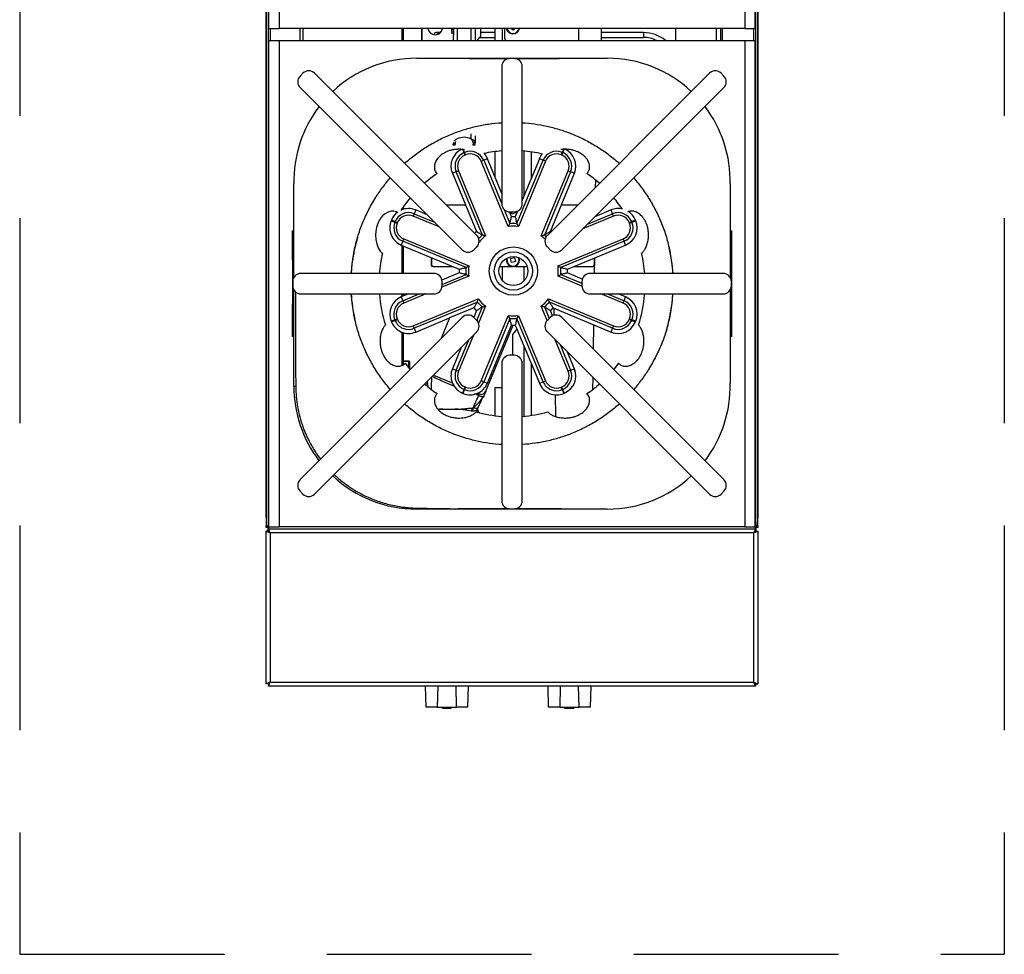
# Model space of a CAD drawing. Units: inches. Extents: x 8 to 124, y 37 to 85.
# Drawn here: x 8 to 32, y 37 to 60 of the extents above; entities that cross this region are included whole.
import ezdxf

# ---------------------------------------------------------------- set-up
doc = ezdxf.new("R2010")
doc.units = ezdxf.units.IN
doc.header["$LTSCALE"] = 10
doc.header["$MEASUREMENT"] = 0
doc.linetypes.add('DASHED', pattern=[0.75, 0.5, -0.25])

msp = doc.modelspace()

# ---------------------------------------------------------------- linework, layer by layer
at = {"linetype": 'DASHED'}
for p, q in [((8.039, 84.785), (8.039, 36.815)), ((32.086, 84.785), (32.086, 36.815)), ((8.039, 36.815), (32.086, 36.815))]:
    msp.add_line(p, q, dxfattribs=at)
at = {"ltscale": 8}
for p, q in [((14.057, 47.475), (14.057, 71.223)), ((14.059, 71.213), (14.059, 47.276)), ((14.106, 71.213), (14.106, 47.276)), ((14.125, 59.415), (14.125, 71.29)), ((14.375, 71.29), (14.375, 59.415)), ((25.75, 71.29), (25.75, 59.415)), ((26, 59.415), (26, 71.29)), ((26.019, 47.276), (26.019, 71.213)), ((26.067, 47.276), (26.067, 71.213)), ((26.069, 71.223), (26.069, 47.475)), ((14.125, 59.415), (14.375, 59.415)), ((14.157, 59.415), (14.157, 59.125)), ((25.75, 59.415), (14.375, 59.415)), ((14.884, 59.415), (14.884, 59.125)), ((14.954, 59.415), (14.954, 59.125)), ((17.376, 59.415), (17.376, 59.125)), ((17.405, 59.415), (17.405, 59.125)), ((17.857, 59.125), (17.857, 59.415)), ((17.857, 59.415), (17.857, 59.191)), ((17.861, 59.415), (17.861, 59.125)), ((17.861, 59.415), (17.861, 59.191)), ((18.593, 59.415), (18.592, 59.332)), ((18.642, 59.247), (18.642, 59.415)), ((18.726, 59.415), (18.726, 59.125)), ((19.061, 59.415), (19.061, 59.125)), ((19.159, 59.415), (19.159, 59.125)), ((19.301, 59.226), (19.301, 59.415)), ((19.643, 59.415), (19.643, 59.125)), ((19.821, 59.415), (19.821, 59.125)), ((19.889, 59.169), (19.889, 59.415)), ((20.092, 59.375), (20.045, 59.415)), ((20.126, 59.415), (20.092, 59.375)), ((21.693, 59.125), (21.693, 59.415)), ((22.252, 59.125), (22.252, 59.415)), ((24.061, 59.125), (24.061, 59.415)), ((25.053, 59.415), (25.053, 59.125)), ((25.151, 59.415), (25.151, 59.125)), ((25.2, 59.125), (25.2, 59.415)), ((25.75, 59.415), (26, 59.415)), ((25.968, 59.125), (25.968, 59.415)), ((17.857, 59.191), (17.861, 59.191)), ((18.313, 59.316), (18.21, 59.316)), ((18.592, 59.305), (18.593, 59.389)), ((18.592, 59.332), (18.592, 59.305)), ((18.592, 59.305), (18.642, 59.305)), ((18.642, 59.389), (18.593, 59.389)), ((18.626, 59.247), (18.627, 59.247)), ((18.626, 59.208), (18.626, 59.125)), ((18.627, 59.247), (18.642, 59.247)), ((18.627, 59.247), (18.627, 59.125)), ((19.201, 59.125), (19.301, 59.226)), ((19.274, 59.198), (19.643, 59.198)), ((19.643, 59.316), (19.301, 59.316)), ((23.275, 59.316), (22.252, 59.316)), ((22.252, 59.198), (23.275, 59.198)), ((23.275, 59.316), (23.275, 59.198)), ((14.125, 47.25), (14.125, 59.125)), ((14.125, 59.125), (14.375, 59.125)), ((14.375, 59.125), (14.375, 47.25)), ((14.375, 59.125), (25.75, 59.125)), ((25.75, 59.125), (25.75, 47.25)), ((25.75, 59.125), (26, 59.125)), ((26, 47.25), (26, 59.125)), ((17.735, 58.691), (22.39, 58.691)), ((17.85, 58.691), (17.85, 58.691)), ((18.626, 58.691), (18.626, 58.689)), ((18.627, 58.691), (18.627, 58.689)), ((18.726, 58.691), (18.726, 58.689)), ((19.061, 58.691), (19.061, 58.688)), ((19.159, 58.691), (19.159, 58.688)), ((19.543, 58.688), (19.543, 58.691)), ((19.594, 58.688), (19.594, 58.691)), ((19.693, 58.688), (19.693, 58.691)), ((19.925, 58.688), (19.925, 58.691)), ((19.939, 58.691), (19.939, 58.688)), ((20.063, 58.688), (20.015, 58.688)), ((20.11, 58.688), (20.063, 58.688)), ((20.234, 58.688), (20.234, 58.691)), ((20.247, 58.691), (20.247, 58.688)), ((20.382, 58.688), (20.382, 58.691)), ((20.529, 58.691), (20.529, 58.688)), ((21.004, 58.691), (21.004, 58.688)), ((22.147, 58.691), (22.147, 58.691)), ((19.813, 58.488), (19.813, 55.138)), ((20.313, 55.138), (20.313, 58.488)), ((14.957, 58.326), (14.886, 58.255)), ((19.2, 54.366), (15.24, 58.326)), ((24.885, 58.326), (20.926, 54.366)), ((25.239, 58.255), (25.168, 58.326)), ((14.886, 57.973), (18.846, 54.013)), ((21.279, 54.013), (25.239, 57.973)), ((19.061, 56.842), (19.061, 56.72)), ((19.159, 56.797), (19.159, 56.628)), ((18.627, 56.628), (18.674, 56.628)), ((18.627, 56.59), (18.674, 56.59)), ((18.627, 56.572), (18.627, 56.572)), ((18.674, 56.572), (18.627, 56.572)), ((18.679, 56.659), (18.674, 56.628)), ((18.726, 56.735), (18.726, 56.72)), ((18.726, 56.72), (18.726, 56.72)), ((19.061, 56.72), (19.061, 56.72)), ((19.111, 56.632), (19.111, 56.611)), ((19.111, 56.572), (19.111, 56.572)), ((19.159, 56.572), (19.111, 56.572)), ((19.159, 56.628), (19.112, 56.628)), ((19.112, 56.59), (19.159, 56.59)), ((18.86, 56.461), (18.891, 56.386)), ((18.906, 56.392), (18.879, 56.458)), ((18.891, 56.386), (18.906, 56.392)), ((18.915, 56.328), (18.891, 56.386)), ((18.93, 56.334), (18.906, 56.392)), ((18.93, 56.334), (18.915, 56.328)), ((19.643, 56.41), (19.643, 55.801)), ((20.352, 56.425), (20.352, 55.323)), ((20.529, 56.404), (20.529, 55.75)), ((21.264, 56.334), (21.288, 56.392)), ((21.278, 56.328), (21.264, 56.334)), ((21.278, 56.328), (21.302, 56.386)), ((21.318, 56.465), (21.288, 56.392)), ((21.288, 56.392), (21.302, 56.386)), ((21.302, 56.386), (21.335, 56.466)), ((19.313, 56.175), (19.371, 56.199)), ((19.971, 54.586), (19.313, 56.175)), ((19.463, 56.237), (19.371, 56.199)), ((19.371, 56.199), (19.813, 55.133)), ((19.813, 55.392), (19.463, 56.237)), ((20.182, 54.653), (20.822, 56.199)), ((20.88, 56.175), (20.222, 54.586)), ((20.731, 56.237), (20.313, 55.228)), ((20.822, 56.199), (20.731, 56.237)), ((20.88, 56.175), (20.822, 56.199)), ((18.699, 55.921), (18.607, 55.883)), ((18.607, 55.883), (19.195, 54.464)), ((18.756, 55.945), (18.699, 55.921)), ((19.339, 54.374), (18.699, 55.921)), ((18.756, 55.945), (19.415, 54.355)), ((20.779, 54.355), (21.437, 55.945)), ((21.495, 55.921), (20.854, 54.374)), ((20.999, 54.464), (21.587, 55.883)), ((21.437, 55.945), (21.495, 55.921)), ((21.587, 55.883), (21.495, 55.921)), ((14.735, 53.343), (14.735, 55.621)), ((22.106, 55.546), (22.108, 55.705)), ((25.39, 55.621), (25.39, 53.343)), ((18.929, 55.104), (18.462, 55.104)), ((21.664, 55.104), (21.264, 55.104)), ((17.376, 55.017), (17.376, 54.992)), ((17.405, 55.059), (17.405, 55.001)), ((17.672, 54.894), (17.648, 54.837)), ((18.287, 54.572), (17.648, 54.837)), ((17.71, 54.986), (17.672, 54.894)), ((17.672, 54.894), (18.171, 54.688)), ((17.988, 54.871), (17.71, 54.986)), ((19.868, 55), (20.012, 54.653)), ((20.05, 54.818), (20.001, 54.938)), ((20.013, 54.938), (20.113, 54.938)), ((20.057, 54.883), (20.036, 54.938)), ((20.15, 54.917), (20.057, 54.883)), ((20.142, 54.94), (20.15, 54.917)), ((20.201, 54.958), (20.143, 54.818)), ((22.545, 54.837), (21.79, 54.524)), ((21.906, 54.64), (22.521, 54.894)), ((22.483, 54.986), (22.089, 54.823)), ((22.096, 54.826), (22.096, 54.83)), ((22.521, 54.894), (22.483, 54.986)), ((22.545, 54.837), (22.521, 54.894)), ((17.116, 54.74), (17.109, 54.725)), ((17.109, 54.725), (17.201, 54.687)), ((17.207, 54.702), (17.116, 54.74)), ((17.201, 54.687), (17.207, 54.702)), ((17.201, 54.687), (17.259, 54.663)), ((17.207, 54.702), (17.265, 54.678)), ((17.265, 54.678), (17.259, 54.663)), ((20.012, 54.653), (20.011, 54.652)), ((20.182, 54.652), (20.182, 54.653)), ((22.928, 54.678), (22.986, 54.702)), ((22.935, 54.663), (22.928, 54.678)), ((22.935, 54.663), (22.992, 54.687)), ((23.078, 54.74), (22.986, 54.702)), ((22.986, 54.702), (22.992, 54.687)), ((22.992, 54.687), (23.084, 54.725)), ((23.084, 54.725), (23.078, 54.74)), ((14.705, 54.483), (14.707, 53.264)), ((19.34, 54.374), (19.339, 54.374)), ((20.854, 54.374), (20.854, 54.374)), ((25.418, 53.264), (25.421, 54.483)), ((17.394, 54.222), (17.356, 54.13)), ((17.356, 54.13), (18.775, 53.543)), ((17.376, 54.122), (17.376, 53.438)), ((17.394, 54.222), (17.418, 54.28)), ((18.94, 53.581), (17.394, 54.222)), ((17.405, 54.11), (17.405, 53.438)), ((17.418, 54.28), (19.007, 53.622)), ((21.187, 53.622), (22.776, 54.28)), ((22.8, 54.222), (21.253, 53.581)), ((21.419, 53.543), (22.838, 54.13)), ((22.776, 54.28), (22.8, 54.222)), ((22.838, 54.13), (22.8, 54.222)), ((16.203, 53.968), (16.196, 53.931)), ((16.196, 53.931), (16.197, 53.939)), ((19.129, 54.013), (19.2, 54.083)), ((20.926, 54.083), (20.996, 54.013)), ((23.929, 53.931), (23.922, 53.968)), ((23.928, 53.939), (23.929, 53.931)), ((18.086, 53.828), (18.086, 53.648)), ((18.086, 53.648), (18.097, 53.648)), ((18.097, 53.823), (18.097, 53.648)), ((20.024, 53.8), (20.12, 53.828)), ((20.052, 53.704), (20.024, 53.8)), ((20.148, 53.732), (20.052, 53.704)), ((20.12, 53.828), (20.148, 53.732)), ((22.076, 53.648), (22.076, 53.815)), ((22.076, 53.648), (22.086, 53.648)), ((22.077, 53.438), (22.08, 53.628)), ((22.086, 53.648), (22.086, 53.819)), ((18.156, 53.438), (14.906, 53.438)), ((18.136, 53.608), (18.125, 53.608)), ((18.136, 53.608), (18.616, 53.608)), ((18.775, 53.45), (18.353, 53.275)), ((18.356, 53.169), (18.94, 53.411)), ((18.941, 53.582), (18.94, 53.581)), ((18.94, 53.411), (18.941, 53.411)), ((19.762, 53.608), (20.053, 53.608)), ((19.821, 53.608), (19.821, 53.276)), ((20.12, 53.608), (20.432, 53.608)), ((20.352, 53.608), (20.352, 53.252)), ((21.253, 53.581), (21.253, 53.582)), ((21.253, 53.411), (21.253, 53.411)), ((21.253, 53.411), (21.77, 53.197)), ((21.779, 53.301), (21.419, 53.45)), ((21.578, 53.608), (22.037, 53.608)), ((25.22, 53.438), (21.969, 53.438)), ((22.047, 53.608), (22.037, 53.608)), ((14.706, 53.238), (14.706, 53.138)), ((19.007, 53.371), (18.353, 53.1)), ((18.356, 53.188), (18.356, 53.235)), ((18.356, 53.14), (18.356, 53.188)), ((21.769, 53.13), (21.187, 53.371)), ((21.769, 53.235), (21.77, 53.188)), ((21.77, 53.188), (21.769, 53.14)), ((25.42, 53.138), (25.42, 53.238)), ((14.707, 53.112), (14.705, 51.892)), ((14.735, 50.684), (14.735, 53.033)), ((14.906, 52.938), (18.156, 52.938)), ((17.538, 52.938), (17.356, 52.862)), ((17.376, 52.938), (17.376, 52.871)), ((17.394, 52.771), (17.797, 52.938)), ((17.405, 52.938), (17.405, 52.883)), ((17.961, 52.938), (17.418, 52.713)), ((21.969, 52.938), (25.22, 52.938)), ((22.776, 52.713), (22.233, 52.938)), ((22.396, 52.938), (22.8, 52.771)), ((22.838, 52.862), (22.656, 52.938)), ((25.39, 53.033), (25.39, 50.754)), ((25.421, 51.892), (25.418, 53.112)), ((17.356, 52.862), (17.394, 52.771)), ((17.394, 52.771), (17.418, 52.713)), ((17.648, 52.156), (19.238, 52.814)), ((19.219, 52.739), (17.672, 52.098)), ((19.219, 52.739), (19.219, 52.739)), ((20.956, 52.814), (22.545, 52.156)), ((20.975, 52.739), (20.975, 52.739)), ((22.521, 52.098), (20.975, 52.739)), ((22.776, 52.713), (22.8, 52.771)), ((22.8, 52.771), (22.838, 52.862)), ((16.197, 52.437), (16.196, 52.444)), ((16.196, 52.444), (16.203, 52.408)), ((19.129, 52.594), (18.54, 52.35)), ((19.195, 52.529), (19.127, 52.365)), ((19.203, 52.289), (19.339, 52.618)), ((19.415, 52.637), (19.244, 52.225)), ((19.339, 52.618), (19.34, 52.618)), ((20.923, 52.289), (20.779, 52.637)), ((20.854, 52.618), (20.854, 52.618)), ((20.854, 52.618), (20.971, 52.337)), ((21.051, 52.402), (20.999, 52.529)), ((21.064, 52.594), (22.483, 52.006)), ((21.085, 52.585), (21.088, 52.411)), ((23.922, 52.408), (23.929, 52.444)), ((23.929, 52.444), (23.928, 52.437)), ((18.846, 52.363), (14.886, 48.403)), ((17.201, 52.306), (17.109, 52.268)), ((17.109, 52.268), (17.116, 52.253)), ((17.116, 52.253), (17.207, 52.291)), ((17.201, 52.306), (17.259, 52.329)), ((17.207, 52.291), (17.201, 52.306)), ((17.207, 52.291), (17.265, 52.315)), ((17.259, 52.329), (17.265, 52.315)), ((17.71, 52.006), (18.54, 52.35)), ((18.54, 52.35), (18.332, 51.848)), ((19.2, 52.292), (19.129, 52.363)), ((19.313, 50.817), (19.971, 52.406)), ((20.012, 52.34), (19.371, 50.793)), ((20.011, 52.34), (20.012, 52.34)), ((20.182, 52.34), (20.182, 52.34)), ((20.822, 50.793), (20.182, 52.34)), ((20.222, 52.406), (20.88, 50.817)), ((20.996, 52.363), (20.926, 52.292)), ((25.239, 48.403), (21.279, 52.363)), ((22.928, 52.315), (22.935, 52.329)), ((22.928, 52.315), (22.986, 52.291)), ((22.935, 52.329), (22.992, 52.306)), ((22.992, 52.306), (22.986, 52.291)), ((22.986, 52.291), (23.078, 52.253)), ((23.084, 52.268), (22.992, 52.306)), ((23.078, 52.253), (23.084, 52.268)), ((15.24, 48.049), (19.2, 52.009)), ((17.376, 52.001), (17.376, 51.187)), ((17.405, 51.991), (17.405, 51.207)), ((17.672, 52.098), (17.648, 52.156)), ((17.672, 52.098), (17.71, 52.006)), ((19.422, 50.562), (20.09, 52.173)), ((19.463, 50.755), (20.05, 52.174)), ((20.084, 51.438), (20.084, 51.947)), ((20.143, 52.174), (20.731, 50.755)), ((20.926, 52.009), (24.885, 48.049)), ((22.053, 51.589), (22.061, 52.182)), ((22.483, 52.006), (22.521, 52.098)), ((22.545, 52.156), (22.521, 52.098)), ((18.699, 51.072), (19.007, 51.816)), ((19.123, 51.932), (18.756, 51.048)), ((21.437, 51.048), (21.119, 51.816)), ((18.824, 51.633), (18.607, 51.11)), ((20.352, 51.67), (20.352, 49.951)), ((21.235, 51.7), (21.495, 51.072)), ((21.587, 51.11), (21.418, 51.517)), ((17.405, 51.301), (17.543, 51.301)), ((17.543, 51.288), (17.405, 51.288)), ((17.543, 51.301), (17.543, 51.288)), ((17.543, 51.135), (17.543, 51.288)), ((17.556, 51.288), (17.543, 51.288)), ((17.556, 51.288), (17.556, 51.118)), ((19.813, 51.238), (19.813, 47.887)), ((20.113, 51.438), (20.013, 51.438)), ((20.313, 47.887), (20.313, 51.238)), ((20.529, 51.242), (20.529, 49.971)), ((18.607, 51.11), (18.699, 51.072)), ((18.699, 51.072), (18.756, 51.048)), ((21.495, 51.072), (21.437, 51.048)), ((21.495, 51.072), (21.587, 51.11)), ((18.013, 50.673), (17.997, 50.806)), ((18.146, 50.955), (18.605, 50.765)), ((19.371, 50.793), (19.313, 50.817)), ((19.371, 50.793), (19.463, 50.755)), ((20.731, 50.755), (20.822, 50.793)), ((20.822, 50.793), (20.88, 50.817)), ((22.04, 50.61), (22.044, 50.891)), ((18.891, 50.607), (18.853, 50.515)), ((18.853, 50.515), (18.868, 50.509)), ((18.868, 50.509), (18.906, 50.601)), ((18.891, 50.607), (18.915, 50.665)), ((18.906, 50.601), (18.891, 50.607)), ((18.906, 50.601), (18.93, 50.658)), ((18.915, 50.665), (18.93, 50.658)), ((19.22, 50.51), (19.259, 50.494)), ((19.643, 50.648), (19.643, 49.965)), ((19.813, 50.648), (19.643, 50.648)), ((21.264, 50.658), (21.278, 50.665)), ((21.288, 50.601), (21.264, 50.658)), ((21.302, 50.607), (21.278, 50.665)), ((21.302, 50.607), (21.288, 50.601)), ((21.288, 50.601), (21.325, 50.509)), ((21.34, 50.515), (21.302, 50.607)), ((21.325, 50.509), (21.34, 50.515)), ((21.113, 50.482), (21.121, 49.948)), ((19.093, 50.071), (19.068, 50.073)), ((19.109, 50.155), (19.124, 50.154)), ((19.206, 50.053), (19.21, 50.097)), ((25.104, 49.423), (25.113, 49.423)), ((14.886, 48.12), (14.957, 48.049)), ((25.168, 48.049), (25.239, 48.12)), ((14.106, 48.063), (14.125, 48.063)), ((14.114, 47.919), (14.114, 47.25)), ((26, 48.063), (26.019, 48.063)), ((26.011, 47.25), (26.011, 47.919)), ((17.862, 47.684), (17.735, 47.684)), ((22.39, 47.684), (17.862, 47.684)), ((20.015, 47.687), (20.063, 47.688)), ((20.063, 47.688), (20.11, 47.687)), ((14.059, 47.475), (14.057, 47.475)), ((14.114, 47.475), (14.106, 47.475)), ((14.106, 47.389), (14.114, 47.385)), ((14.112, 47.38), (14.114, 47.38)), ((14.112, 47.341), (14.112, 47.38)), ((26.011, 47.431), (26.019, 47.433)), ((26.011, 47.38), (26.013, 47.38)), ((26.013, 47.38), (26.014, 47.341)), ((26.067, 47.468), (26.069, 47.475)), ((26.069, 47.475), (26.067, 47.466)), ((14.059, 47.236), (14.059, 47.276)), ((14.059, 47.276), (14.106, 47.276)), ((14.106, 47.236), (14.059, 47.236)), ((14.059, 47.143), (14.157, 47.101)), ((14.106, 47.143), (14.059, 47.143)), ((14.059, 43.416), (14.059, 47.143)), ((14.111, 47.278), (14.106, 47.278)), ((14.106, 47.276), (14.106, 47.236)), ((14.106, 47.236), (14.106, 47.14)), ((14.106, 47.143), (14.157, 47.101)), ((14.106, 47.14), (14.124, 47.14)), ((14.108, 47.14), (14.112, 47.341)), ((14.114, 47.341), (14.112, 47.341)), ((14.114, 47.25), (14.114, 47.199)), ((14.125, 47.25), (14.114, 47.25)), ((14.157, 47.101), (14.114, 47.199)), ((14.114, 47.152), (14.114, 47.199)), ((14.114, 47.199), (26.011, 47.199)), ((14.157, 47.101), (14.114, 47.152)), ((14.125, 47.25), (14.375, 47.25)), ((25.75, 47.25), (14.375, 47.25)), ((25.75, 47.25), (26, 47.25)), ((26.011, 47.199), (25.968, 47.101)), ((26.011, 47.152), (25.968, 47.101)), ((25.968, 47.101), (26.067, 47.143)), ((25.968, 47.101), (26.019, 47.143)), ((26.011, 47.25), (26, 47.25)), ((26.001, 47.14), (26.019, 47.14)), ((26.014, 47.341), (26.011, 47.341)), ((26.011, 47.199), (26.011, 47.25)), ((26.011, 47.152), (26.011, 47.199)), ((26.014, 47.341), (26.017, 47.14)), ((26.019, 47.278), (26.015, 47.278)), ((26.019, 47.236), (26.019, 47.276)), ((26.019, 47.276), (26.067, 47.276)), ((26.067, 47.236), (26.019, 47.236)), ((26.019, 47.14), (26.019, 47.236)), ((26.019, 47.143), (26.067, 47.143)), ((26.067, 47.276), (26.067, 47.236)), ((26.067, 47.143), (26.067, 43.416)), ((14.157, 47.101), (14.157, 43.459)), ((25.968, 47.101), (14.157, 47.101)), ((25.968, 43.459), (25.968, 47.101)), ((14.157, 43.459), (14.059, 43.416)), ((14.106, 43.416), (14.059, 43.416)), ((14.157, 43.459), (14.106, 43.416)), ((14.114, 43.36), (14.157, 43.459)), ((14.114, 43.408), (14.157, 43.459)), ((14.114, 43.423), (14.114, 43.408)), ((14.114, 43.408), (14.114, 43.36)), ((26.011, 43.36), (14.114, 43.36)), ((14.157, 43.459), (25.968, 43.459)), ((17.966, 42.845), (17.952, 43.36)), ((18.249, 43.36), (18.236, 42.845)), ((18.709, 42.845), (18.695, 43.36)), ((18.992, 43.36), (18.978, 42.845)), ((20.958, 42.845), (20.944, 43.36)), ((21.241, 43.36), (21.228, 42.845)), ((21.701, 42.845), (21.687, 43.36)), ((21.984, 43.36), (21.97, 42.845)), ((25.968, 43.459), (26.067, 43.416)), ((26.011, 43.36), (25.968, 43.459)), ((26.011, 43.408), (25.968, 43.459)), ((25.968, 43.459), (26.019, 43.416)), ((26.011, 43.408), (26.011, 43.423)), ((26.011, 43.408), (26.011, 43.36)), ((26.019, 43.416), (26.067, 43.416)), ((18.236, 42.845), (17.966, 42.845)), ((18.236, 42.845), (18.709, 42.845)), ((18.365, 42.815), (18.365, 42.845)), ((18.472, 42.815), (18.365, 42.815)), ((18.472, 42.815), (18.472, 42.845)), ((18.579, 42.815), (18.472, 42.815)), ((18.579, 42.815), (18.579, 42.845)), ((18.978, 42.845), (18.709, 42.845)), ((21.228, 42.845), (20.958, 42.845)), ((21.228, 42.845), (21.701, 42.845)), ((21.357, 42.815), (21.357, 42.845)), ((21.464, 42.815), (21.357, 42.815)), ((21.464, 42.815), (21.464, 42.845)), ((21.571, 42.815), (21.464, 42.815)), ((21.571, 42.815), (21.571, 42.845)), ((21.97, 42.845), (21.701, 42.845))]:
    msp.add_line(p, q, dxfattribs=at)
at = {"ltscale": 64}
msp.add_line((18.627, 56.614), (18.627, 56.59), dxfattribs=at)
at = {"ltscale": 8, "flags": 128}
for points in [[(19.889, 59.169), (19.892, 59.146), (19.898, 59.125)], [(19.382, 56.366), (19.426, 56.308), (19.463, 56.237)], [(20.731, 56.237), (20.767, 56.308), (20.8, 56.353)], [(17.272, 54.92), (17.24, 54.941), (17.167, 54.959), (17.111, 54.957), (17.052, 54.943), (16.951, 54.888), (16.902, 54.845), (16.857, 54.793), (16.792, 54.683), (16.75, 54.56), (16.734, 54.467), (16.728, 54.378), (16.737, 54.263), (16.76, 54.158), (16.797, 54.063), (16.846, 53.982), (16.897, 53.925), (16.897, 53.925)], [(20.999, 54.464), (21.007, 54.456), (21.011, 54.452)], [(20.084, 51.947), (20.153, 52.035), (20.182, 52.081)], [(17.577, 51.094), (17.541, 51.137), (17.459, 51.243)], [(22.667, 51.243), (22.584, 51.137), (22.548, 51.094)], [(19.258, 50.039), (19.248, 50.061), (19.219, 50.144)], [(14.057, 47.475), (14.059, 47.455), (14.059, 47.455)], [(14.111, 47.309), (14.108, 47.297), (14.106, 47.278)], [(26.019, 47.278), (26.017, 47.297), (26.014, 47.309)]]:
    msp.add_lwpolyline(points, dxfattribs=at)
at = {"ltscale": 64}
for radius in [0.59, 0.466, 0.353]:
    msp.add_circle((20.097, 53.496), radius, dxfattribs=at)
for centre, radius, start, end in [((18.186, 59.444), 0.18, 189.2784, 350.7216), ((18.186, 59.444), 0.18, 295.6127, 350.7213), ((14.653, 59.425), 3.941, 359.4791, 359.8441), ((20.086, 59.445), 0.161, 190.9244, 349.0756), ((20.086, 59.445), 0.148, 191.924, 348.076), ((18.21, 59.257), 0.0591, 90, 170.4317), ((18.21, 59.257), 0.0591, 24.0885, 90), ((20.463, 59.218), 1.837, 179.079, 180.307), ((23.275, 58.47), 0.846, 50.743, 90), ((23.275, 58.47), 0.728, 64.1423, 90), ((17.735, 55.691), 3, 89.9845, 133.1052), ((20.013, 58.488), 0.2, 89.2192, 180), ((20.113, 58.488), 0.2, 0, 90.7808), ((22.391, 55.691), 3, 46.8948, 90.0155), ((15.028, 58.114), 0.2, 135, 225), ((15.099, 58.185), 0.2, 45, 135), ((25.027, 58.185), 0.2, 45, 135), ((25.097, 58.114), 0.2, 315, 45), ((17.735, 55.691), 3, 142.6778, 181.3307), ((22.391, 55.691), 3, 358.6693, 37.3222), ((18.894, 56.385), 0.375, 63.4579, 116.5421), ((18.893, 56.385), 0.375, 63.4579, 90), ((18.027, 56.587), 0.6, 358.5816, 0.2829), ((54.463, 56.465), 35.789, 179.7392, 179.8005), ((18.074, 56.587), 0.6, 358.5816, 0.2829), ((20.948, 56.602), 1.837, 179.693, 180.921), ((18.512, 56.587), 0.6, 358.5816, 0.2829), ((54.9, 56.465), 35.789, 179.7392, 179.8005), ((54.947, 56.465), 35.789, 179.7392, 179.8005), ((18.559, 56.587), 0.6, 358.5816, 0.2829), ((19.027, 56.057), 0.455, 115.7796, 202.5), ((19.027, 56.057), 0.356, 112.5, 202.5), ((19.027, 56.057), 0.293, 112.5, 202.5), ((19.042, 56.063), 0.356, 22.5, 112.5), ((19.042, 56.063), 0.293, 22.5, 112.5), ((20.063, 53.188), 3.25, 94.4117, 102.2187), ((20.063, 53.188), 3.25, 76.7511, 85.5883), ((21.151, 56.063), 0.356, 67.5, 157.5), ((21.151, 56.063), 0.293, 67.5, 157.5), ((21.166, 56.057), 0.293, 337.5, 67.5), ((21.166, 56.057), 0.356, 337.5, 67.5), ((21.166, 56.057), 0.455, 337.5, 64.9307), ((20.063, 53.188), 3.25, 124.2915, 131.061), ((20.063, 53.188), 3.25, 48.939, 55.7085), ((20.063, 53.188), 3.25, 139.8847, 146.6987), ((20.013, 55.138), 0.2, 180, 270), ((20.113, 55.138), 0.2, 270, 0), ((20.063, 53.188), 3.25, 33.9479, 40.1153), ((17.536, 54.566), 0.455, 126.9764, 157.5), ((17.536, 54.566), 0.356, 67.5, 157.5), ((17.536, 54.566), 0.293, 67.5, 157.5), ((17.536, 54.566), 0.455, 67.5, 113.7035), ((22.657, 54.566), 0.455, 77.8406, 112.5), ((22.657, 54.566), 0.356, 22.5, 112.5), ((22.657, 54.566), 0.293, 22.5, 112.5), ((22.657, 54.566), 0.455, 22.5, 57.3219), ((17.53, 54.551), 0.455, 157.5, 247.5), ((17.53, 54.551), 0.356, 157.5, 247.5), ((17.53, 54.551), 0.293, 157.5, 247.5), ((20.097, 53.496), 1.097, 83.4408, 96.5592), ((20.097, 53.496), 1.159, 85.7699, 94.2301), ((20.097, 53.496), 1.323, 87.9898, 92.0102), ((22.664, 54.551), 0.293, 292.5, 22.5), ((22.664, 54.551), 0.356, 292.5, 22.5), ((22.664, 54.551), 0.455, 292.5, 22.5), ((20.097, 53.496), 1.323, 132.9898, 135.8267), ((19.058, 54.225), 0.2, 315, 45), ((20.097, 53.496), 1.159, 130.7699, 137.0299), ((20.097, 53.496), 1.097, 128.4408, 139.9493), ((20.097, 53.496), 1.097, 44.9913, 51.5592), ((20.097, 53.496), 1.159, 46.216, 49.2301), ((21.067, 54.225), 0.2, 135, 225), ((20.063, 53.188), 3.938, 163.2313, 176.3597), ((20.063, 53.188), 3.25, 166.8819, 175.5883), ((18.988, 54.154), 0.2, 225, 315), ((21.138, 54.154), 0.2, 225, 315), ((20.063, 53.188), 3.25, 4.4117, 13.1181), ((20.063, 53.188), 3.938, 3.6403, 12.7923), ((18.125, 53.648), 0.0392, 179.7212, 269.7185), ((18.136, 53.648), 0.0392, 179.7212, 269.7185), ((20.086, 53.766), 0.161, 164.7812, 286.4384), ((20.086, 53.766), 0.148, 159.9885, 286.4384), ((20.086, 53.766), 0.148, 286.4384, 24.4655), ((20.086, 53.766), 0.161, 286.4384, 19.6728), ((22.037, 53.648), 0.0392, 270.2815, 0.2788), ((22.047, 53.648), 0.0392, 270.2815, 0.2788), ((14.906, 53.238), 0.2, 90, 180), ((18.156, 53.238), 0.2, 359.2192, 90), ((20.097, 53.496), 1.323, 177.9898, 182.0102), ((20.097, 53.496), 1.159, 175.7699, 184.2301), ((20.097, 53.496), 1.097, 173.4408, 186.5592), ((20.097, 53.496), 1.097, 353.4408, 6.5592), ((20.097, 53.496), 1.159, 355.7699, 4.2301), ((20.097, 53.496), 1.323, 357.9898, 2.0102), ((21.969, 53.238), 0.2, 90, 180.7808), ((25.22, 53.238), 0.2, 0, 90), ((14.906, 53.138), 0.2, 180, 270), ((20.063, 53.188), 3.938, 183.6403, 192.795), ((20.063, 53.188), 3.25, 184.4117, 198.046), ((18.156, 53.138), 0.2, 270, 0.7808), ((21.969, 53.138), 0.2, 179.2192, 270), ((20.063, 53.188), 3.25, 341.954, 355.5883), ((20.063, 53.188), 3.938, 343.2313, 356.3597), ((25.22, 53.138), 0.2, 270, 0), ((17.53, 52.442), 0.455, 112.5, 202.5), ((17.53, 52.442), 0.356, 112.5, 202.5), ((17.53, 52.442), 0.293, 112.5, 202.5), ((20.097, 53.496), 1.159, 220.7699, 229.2301), ((20.097, 53.496), 1.097, 218.4408, 231.5592), ((20.097, 53.496), 1.097, 308.4408, 321.5592), ((20.097, 53.496), 1.159, 310.7699, 319.2301), ((22.664, 52.442), 0.293, 337.5, 67.5), ((22.664, 52.442), 0.356, 337.5, 67.5), ((22.664, 52.442), 0.455, 337.5, 67.5), ((20.097, 53.496), 1.323, 222.9898, 227.0102), ((20.097, 53.496), 1.323, 312.9898, 317.0102), ((17.536, 52.427), 0.455, 202.5, 292.5), ((17.536, 52.427), 0.356, 202.5, 292.5), ((17.536, 52.427), 0.293, 202.5, 292.5), ((18.988, 52.221), 0.2, 45, 135), ((19.058, 52.15), 0.2, 315, 45), ((20.097, 53.496), 1.097, 263.4408, 276.5592), ((20.097, 53.496), 1.159, 265.7699, 274.2301), ((21.067, 52.15), 0.2, 135, 225), ((21.138, 52.221), 0.2, 45, 135), ((22.657, 52.427), 0.455, 247.5, 337.5), ((22.657, 52.427), 0.356, 247.5, 337.5), ((22.657, 52.427), 0.293, 247.5, 337.5), ((20.097, 53.496), 1.323, 267.9898, 269.7055), ((20.097, 53.496), 1.323, 269.7055, 272.0102), ((17.543, 51.288), 0.0137, 0, 90), ((20.013, 51.238), 0.2, 90, 180), ((20.113, 51.238), 0.2, 0, 90), ((19.027, 50.936), 0.455, 157.5, 202.019), ((19.027, 50.936), 0.356, 157.5, 247.5), ((19.027, 50.936), 0.293, 157.5, 247.5), ((21.166, 50.936), 0.293, 292.5, 22.5), ((21.166, 50.936), 0.356, 292.5, 22.5), ((21.166, 50.936), 0.455, 292.5, 22.5), ((19.027, 50.936), 0.455, 202.019, 247.5), ((19.042, 50.929), 0.356, 247.5, 337.5), ((19.042, 50.929), 0.293, 247.5, 337.5), ((19.042, 50.929), 0.455, 292.981, 337.5), ((21.151, 50.929), 0.455, 202.5, 292.5), ((21.151, 50.929), 0.356, 202.5, 292.5), ((21.151, 50.929), 0.293, 202.5, 292.5), ((22.391, 50.684), 3, 322.6778, 1.3307), ((17.735, 50.684), 3, 180, 217.3111), ((14.798, 51.609), 0.927, 266.1237, 268.9176), ((20.063, 53.188), 3.25, 228.939, 235.7085), ((19.042, 50.929), 0.455, 247.5, 292.981), ((19.307, 50.61), 0.125, 247.5, 337.5), ((20.063, 53.188), 3.25, 304.2915, 311.061), ((19.218, 50.05), 0.152, 136.0387, 171.2311), ((19.224, 50.07), 0.131, 139.9921, 179.6777), ((20.063, 53.188), 3.25, 254.4179, 265.5883), ((20.063, 53.188), 3.25, 274.4117, 285.5821), ((15.028, 48.261), 0.2, 135, 225), ((17.735, 50.684), 3, 226.8838, 270), ((22.391, 50.684), 3, 269.9845, 313.1052), ((25.097, 48.261), 0.2, 315, 45), ((14.154, 47.919), 0.0394, 136.4382, 180), ((15.099, 48.191), 0.2, 225, 315), ((20.013, 47.887), 0.2, 180, 270.7808), ((20.113, 47.887), 0.2, 269.2192, 0), ((25.027, 48.191), 0.2, 225, 315), ((25.972, 47.919), 0.0394, 0, 43.5618), ((8.382, 47.784), 9.354, 359.3902, 359.532), ((14.155, 47.475), 0.0512, 195.9424, 217.0262)]:
    msp.add_arc(centre, radius, start, end, dxfattribs=at)
at = {"ltscale": 8}
for points, knots in [([(17.774, 58.691), (18.189, 58.69), (18.93, 58.688), (19.67, 58.688), (19.996, 58.688)], [0, 0, 0, 0, 0.560067, 1, 1, 1, 1]), ([(20.129, 58.688), (20.544, 58.688), (21.285, 58.688), (22.025, 58.69), (22.351, 58.691)], [0, 0, 0, 0, 0.559864, 1, 1, 1, 1]), ([(17.441, 56.125), (17.525, 56.196), (17.692, 56.339), (17.967, 56.527), (18.26, 56.694), (18.561, 56.832), (18.865, 56.943), (19.173, 57.028), (19.489, 57.089), (19.705, 57.108), (19.813, 57.117)], [0, 0, 0, 0, 0.12587, 0.251741, 0.381331, 0.510921, 0.631563, 0.752204, 0.876102, 1, 1, 1, 1]), ([(20.313, 57.117), (20.413, 57.109), (20.614, 57.091), (20.914, 57.036), (21.212, 56.958), (21.51, 56.854), (21.804, 56.724), (22.094, 56.566), (22.373, 56.382), (22.567, 56.229), (22.668, 56.14), (22.685, 56.125)], [0, 0, 0, 0, 0.115494, 0.230989, 0.349332, 0.467676, 0.592515, 0.717354, 0.845819, 0.974283, 1, 1, 1, 1]), ([(18.726, 56.72), (18.715, 56.715), (18.696, 56.707), (18.67, 56.693), (18.654, 56.683), (18.647, 56.675), (18.645, 56.673)], [0, 0, 0, 0, 0.334596, 0.598352, 0.912148, 1, 1, 1, 1]), ([(19.159, 56.628), (19.157, 56.639), (19.155, 56.654), (19.143, 56.671), (19.133, 56.683), (19.117, 56.693), (19.09, 56.707), (19.072, 56.715), (19.061, 56.72)], [0, 0, 0, 0, 0.313058, 0.410927, 0.469172, 0.657924, 0.809866, 1, 1, 1, 1]), ([(19.112, 56.628), (19.111, 56.639), (19.11, 56.654), (19.103, 56.671), (19.098, 56.682), (19.09, 56.693), (19.076, 56.707), (19.066, 56.715), (19.061, 56.72)], [0, 0, 0, 0, 0.334741, 0.438547, 0.499699, 0.682796, 0.824637, 1, 1, 1, 1]), ([(18.904, 56.454), (18.881, 56.458), (18.829, 56.468), (18.738, 56.47), (18.645, 56.461), (18.558, 56.442), (18.463, 56.41), (18.356, 56.354), (18.258, 56.267), (18.194, 56.171), (18.167, 56.086), (18.165, 56.014), (18.18, 55.941), (18.211, 55.899), (18.232, 55.873)], [0, 0, 0, 0, 0.06298, 0.143247, 0.223414, 0.283541, 0.343597, 0.442378, 0.54151, 0.633269, 0.73145, 0.802664, 0.873951, 1, 1, 1, 1]), ([(21.894, 55.873), (21.909, 55.892), (21.939, 55.93), (21.958, 55.995), (21.96, 56.06), (21.946, 56.133), (21.91, 56.207), (21.856, 56.274), (21.792, 56.334), (21.698, 56.395), (21.586, 56.438), (21.484, 56.461), (21.384, 56.47), (21.308, 56.47), (21.266, 56.462), (21.259, 56.461)], [0, 0, 0, 0, 0.095673, 0.191242, 0.257516, 0.323722, 0.431874, 0.486476, 0.541057, 0.637376, 0.735424, 0.808637, 0.881952, 0.980996, 1, 1, 1, 1]), ([(16.197, 53.939), (16.223, 54.055), (16.275, 54.287), (16.393, 54.629), (16.541, 54.963), (16.712, 55.265), (16.895, 55.535), (17.025, 55.691), (17.09, 55.769)], [0, 0, 0, 0, 0.173203, 0.346407, 0.525645, 0.704883, 0.852, 1, 1, 1, 1]), ([(23.036, 55.769), (23.106, 55.684), (23.248, 55.512), (23.434, 55.231), (23.598, 54.933), (23.737, 54.616), (23.851, 54.284), (23.902, 54.054), (23.928, 53.939)], [0, 0, 0, 0, 0.161798, 0.323596, 0.490287, 0.656979, 0.827798, 1, 1, 1, 1]), ([(23.228, 53.925), (23.247, 53.944), (23.284, 53.983), (23.331, 54.063), (23.369, 54.159), (23.391, 54.265), (23.399, 54.37), (23.394, 54.464), (23.379, 54.551), (23.351, 54.647), (23.299, 54.757), (23.217, 54.858), (23.124, 54.926), (23.039, 54.957), (22.968, 54.961), (22.918, 54.956), (22.894, 54.941), (22.886, 54.936)], [0, 0, 0, 0, 0.0743584, 0.1487701, 0.2316285, 0.3144453, 0.3794675, 0.4444085, 0.4931163, 0.541766, 0.6217857, 0.7020896, 0.7764213, 0.8559551, 0.9136436, 0.9713915, 1, 1, 1, 1]), ([(19.971, 54.586), (19.971, 54.586), (19.974, 54.59), (19.98, 54.601), (19.991, 54.618), (20.001, 54.635), (20.008, 54.647), (20.01, 54.65), (20.011, 54.652)], [0, 0, 0, 0, 0.003206, 0.134902, 0.394524, 0.610871, 0.804995, 1, 1, 1, 1]), ([(20.012, 54.653), (20.018, 54.679), (20.03, 54.734), (20.043, 54.789), (20.05, 54.818)], [0, 0, 0, 0, 0.467002, 1, 1, 1, 1]), ([(20.143, 54.818), (20.15, 54.789), (20.163, 54.734), (20.176, 54.679), (20.182, 54.653)], [0, 0, 0, 0, 0.532998, 1, 1, 1, 1]), ([(20.222, 54.586), (20.222, 54.586), (20.22, 54.59), (20.213, 54.601), (20.203, 54.618), (20.193, 54.635), (20.185, 54.647), (20.183, 54.65), (20.182, 54.652)], [0, 0, 0, 0, 0.003206, 0.134902, 0.394524, 0.610871, 0.804995, 1, 1, 1, 1]), ([(14.706, 53.243), (14.706, 53.475), (14.706, 53.888), (14.705, 54.302), (14.705, 54.483)], [0, 0, 0, 0, 0.560244, 1, 1, 1, 1]), ([(14.706, 53.188), (14.706, 53.419), (14.706, 53.851), (14.705, 54.283), (14.705, 54.483)], [0, 0, 0, 0, 0.536195, 1, 1, 1, 1]), ([(19.195, 54.464), (19.22, 54.448), (19.268, 54.419), (19.317, 54.388), (19.339, 54.374)], [0, 0, 0, 0, 0.5329976, 1, 1, 1, 1]), ([(19.415, 54.355), (19.415, 54.355), (19.41, 54.357), (19.398, 54.36), (19.378, 54.365), (19.36, 54.369), (19.346, 54.373), (19.342, 54.374), (19.34, 54.374)], [0, 0, 0, 0, 0.003206, 0.134902, 0.394524, 0.610871, 0.804995, 1, 1, 1, 1]), ([(20.779, 54.355), (20.779, 54.355), (20.783, 54.357), (20.796, 54.36), (20.815, 54.365), (20.834, 54.369), (20.848, 54.373), (20.852, 54.374), (20.854, 54.374)], [0, 0, 0, 0, 0.003206, 0.134902, 0.394524, 0.610871, 0.804995, 1, 1, 1, 1]), ([(20.854, 54.374), (20.877, 54.388), (20.925, 54.419), (20.973, 54.448), (20.999, 54.464)], [0, 0, 0, 0, 0.467002, 1, 1, 1, 1]), ([(25.421, 54.483), (25.42, 54.252), (25.42, 53.839), (25.42, 53.425), (25.42, 53.243)], [0, 0, 0, 0, 0.559626, 1, 1, 1, 1]), ([(25.421, 54.483), (25.42, 54.252), (25.42, 53.82), (25.42, 53.388), (25.42, 53.188)], [0, 0, 0, 0, 0.536194, 1, 1, 1, 1]), ([(16.196, 53.931), (16.179, 53.839), (16.15, 53.675), (16.136, 53.51), (16.13, 53.438)], [0, 0, 0, 0, 0.5655719, 1, 1, 1, 1]), ([(23.995, 53.438), (23.987, 53.529), (23.973, 53.695), (23.943, 53.858), (23.929, 53.931)], [0, 0, 0, 0, 0.554402, 1, 1, 1, 1]), ([(18.775, 53.543), (18.804, 53.55), (18.859, 53.563), (18.914, 53.575), (18.94, 53.581)], [0, 0, 0, 0, 0.532998, 1, 1, 1, 1]), ([(18.94, 53.411), (18.914, 53.417), (18.859, 53.43), (18.804, 53.443), (18.775, 53.45)], [0, 0, 0, 0, 0.4670024, 1, 1, 1, 1]), ([(18.941, 53.582), (18.943, 53.583), (18.946, 53.585), (18.958, 53.592), (18.975, 53.602), (18.992, 53.613), (19.003, 53.619), (19.007, 53.622), (19.007, 53.622)], [0, 0, 0, 0, 0.195005, 0.389129, 0.605476, 0.865098, 0.996794, 1, 1, 1, 1]), ([(18.941, 53.411), (18.943, 53.41), (18.946, 53.408), (18.958, 53.4), (18.975, 53.39), (18.992, 53.38), (19.003, 53.373), (19.007, 53.371), (19.007, 53.371)], [0, 0, 0, 0, 0.195005, 0.389129, 0.605476, 0.865098, 0.996794, 1, 1, 1, 1]), ([(21.187, 53.622), (21.187, 53.622), (21.19, 53.619), (21.202, 53.613), (21.219, 53.602), (21.235, 53.592), (21.247, 53.585), (21.251, 53.583), (21.253, 53.582)], [0, 0, 0, 0, 0.003206, 0.134902, 0.394524, 0.610871, 0.804995, 1, 1, 1, 1]), ([(21.187, 53.371), (21.187, 53.371), (21.19, 53.373), (21.202, 53.38), (21.219, 53.39), (21.235, 53.4), (21.247, 53.408), (21.251, 53.41), (21.253, 53.411)], [0, 0, 0, 0, 0.003206, 0.134902, 0.394524, 0.610871, 0.804995, 1, 1, 1, 1]), ([(21.253, 53.581), (21.279, 53.575), (21.335, 53.563), (21.39, 53.55), (21.419, 53.543)], [0, 0, 0, 0, 0.467002, 1, 1, 1, 1]), ([(21.419, 53.45), (21.39, 53.443), (21.335, 53.43), (21.279, 53.417), (21.253, 53.411)], [0, 0, 0, 0, 0.532998, 1, 1, 1, 1]), ([(14.705, 51.892), (14.705, 52.123), (14.706, 52.555), (14.706, 52.987), (14.706, 53.188)], [0, 0, 0, 0, 0.536194, 1, 1, 1, 1]), ([(25.42, 53.188), (25.42, 52.956), (25.42, 52.524), (25.42, 52.092), (25.421, 51.892)], [0, 0, 0, 0, 0.536195, 1, 1, 1, 1]), ([(14.705, 51.892), (14.705, 52.123), (14.706, 52.537), (14.706, 52.95), (14.706, 53.132)], [0, 0, 0, 0, 0.559626, 1, 1, 1, 1]), ([(14.771, 52.99), (14.771, 52.972), (14.771, 52.622), (14.773, 52.062), (14.776, 51.31), (14.779, 50.892), (14.781, 50.682)], [0, 0, 0, 0, 0.022521, 0.455919, 0.727959, 1, 1, 1, 1]), ([(16.13, 52.938), (16.138, 52.846), (16.152, 52.68), (16.183, 52.517), (16.196, 52.444)], [0, 0, 0, 0, 0.554402, 1, 1, 1, 1]), ([(23.929, 52.444), (23.946, 52.537), (23.976, 52.7), (23.989, 52.866), (23.995, 52.938)], [0, 0, 0, 0, 0.565572, 1, 1, 1, 1]), ([(25.42, 53.132), (25.42, 52.901), (25.42, 52.487), (25.42, 52.074), (25.421, 51.892)], [0, 0, 0, 0, 0.560244, 1, 1, 1, 1]), ([(19.129, 52.594), (19.145, 52.62), (19.174, 52.668), (19.205, 52.716), (19.219, 52.739)], [0, 0, 0, 0, 0.5329976, 1, 1, 1, 1]), ([(19.219, 52.739), (19.219, 52.741), (19.22, 52.745), (19.224, 52.759), (19.228, 52.778), (19.233, 52.797), (19.236, 52.81), (19.238, 52.814), (19.238, 52.814)], [0, 0, 0, 0, 0.195005, 0.389129, 0.605476, 0.865098, 0.996794, 1, 1, 1, 1]), ([(20.975, 52.739), (20.974, 52.741), (20.973, 52.745), (20.97, 52.759), (20.965, 52.778), (20.96, 52.797), (20.957, 52.81), (20.956, 52.814), (20.956, 52.814)], [0, 0, 0, 0, 0.195005, 0.389129, 0.605476, 0.865098, 0.996794, 1, 1, 1, 1]), ([(20.975, 52.739), (20.989, 52.716), (21.019, 52.668), (21.049, 52.62), (21.064, 52.594)], [0, 0, 0, 0, 0.467002, 1, 1, 1, 1]), ([(17.09, 50.606), (17.019, 50.692), (16.877, 50.863), (16.691, 51.145), (16.527, 51.443), (16.388, 51.761), (16.274, 52.092), (16.223, 52.321), (16.197, 52.437)], [0, 0, 0, 0, 0.161946, 0.323893, 0.490746, 0.6576, 0.828112, 1, 1, 1, 1]), ([(19.339, 52.618), (19.317, 52.604), (19.268, 52.574), (19.22, 52.544), (19.195, 52.529)], [0, 0, 0, 0, 0.467002, 1, 1, 1, 1]), ([(19.34, 52.618), (19.342, 52.619), (19.346, 52.62), (19.36, 52.623), (19.378, 52.628), (19.398, 52.633), (19.41, 52.636), (19.415, 52.637), (19.415, 52.637)], [0, 0, 0, 0, 0.195005, 0.389129, 0.605476, 0.865098, 0.996794, 1, 1, 1, 1]), ([(20.854, 52.618), (20.852, 52.619), (20.848, 52.62), (20.834, 52.623), (20.815, 52.628), (20.796, 52.633), (20.783, 52.636), (20.779, 52.637), (20.779, 52.637)], [0, 0, 0, 0, 0.195005, 0.389129, 0.605476, 0.865098, 0.996794, 1, 1, 1, 1]), ([(20.999, 52.529), (20.973, 52.544), (20.925, 52.574), (20.877, 52.604), (20.854, 52.618)], [0, 0, 0, 0, 0.532998, 1, 1, 1, 1]), ([(23.928, 52.437), (23.902, 52.321), (23.851, 52.088), (23.733, 51.747), (23.584, 51.413), (23.413, 51.11), (23.23, 50.84), (23.101, 50.684), (23.036, 50.606)], [0, 0, 0, 0, 0.173203, 0.346407, 0.525645, 0.704883, 0.852, 1, 1, 1, 1]), ([(20.011, 52.34), (20.01, 52.342), (20.008, 52.346), (20.001, 52.358), (19.991, 52.374), (19.98, 52.391), (19.974, 52.403), (19.971, 52.406), (19.971, 52.406)], [0, 0, 0, 0, 0.195005, 0.389129, 0.605476, 0.865098, 0.996794, 1, 1, 1, 1]), ([(20.05, 52.174), (20.043, 52.203), (20.03, 52.258), (20.018, 52.314), (20.012, 52.34)], [0, 0, 0, 0, 0.532998, 1, 1, 1, 1]), ([(20.182, 52.34), (20.176, 52.314), (20.163, 52.258), (20.15, 52.203), (20.143, 52.174)], [0, 0, 0, 0, 0.467002, 1, 1, 1, 1]), ([(20.182, 52.34), (20.183, 52.342), (20.185, 52.346), (20.193, 52.358), (20.203, 52.374), (20.213, 52.391), (20.22, 52.403), (20.222, 52.406), (20.222, 52.406)], [0, 0, 0, 0, 0.195005, 0.389129, 0.605476, 0.865098, 0.996794, 1, 1, 1, 1]), ([(16.973, 52.181), (16.955, 52.16), (16.921, 52.119), (16.882, 52.035), (16.852, 51.936), (16.839, 51.829), (16.84, 51.723), (16.853, 51.63), (16.876, 51.544), (16.912, 51.451), (16.973, 51.346), (17.063, 51.252), (17.162, 51.192), (17.249, 51.169), (17.32, 51.171), (17.393, 51.188), (17.433, 51.222), (17.459, 51.243)], [0, 0, 0, 0, 0.069267, 0.138584, 0.215769, 0.292916, 0.353486, 0.413981, 0.459354, 0.504672, 0.579213, 0.654019, 0.723261, 0.79735, 0.851088, 0.904882, 1, 1, 1, 1]), ([(22.667, 51.243), (22.685, 51.227), (22.721, 51.195), (22.786, 51.173), (22.85, 51.169), (22.924, 51.18), (23, 51.212), (23.07, 51.263), (23.132, 51.324), (23.197, 51.416), (23.245, 51.526), (23.271, 51.627), (23.286, 51.727), (23.286, 51.832), (23.272, 51.94), (23.243, 52.037), (23.203, 52.12), (23.169, 52.161), (23.153, 52.181)], [0, 0, 0, 0, 0.069716, 0.139355, 0.187647, 0.235891, 0.314699, 0.354487, 0.394259, 0.464445, 0.535891, 0.58924, 0.642664, 0.714835, 0.787086, 0.86089, 0.934679, 1, 1, 1, 1]), ([(17.987, 50.796), (17.987, 50.79), (17.987, 50.769), (17.986, 50.735), (17.986, 50.707), (17.986, 50.695)], [0, 0, 0, 0, 0.182578, 0.624529, 1, 1, 1, 1]), ([(18.098, 50.907), (18.098, 50.9), (18.095, 50.854), (18.092, 50.769), (18.09, 50.678), (18.091, 50.626), (18.091, 50.612)], [0, 0, 0, 0, 0.073004, 0.467229, 0.861456, 1, 1, 1, 1]), ([(18.66, 50.678), (18.583, 50.71), (18.398, 50.787), (18.216, 50.871), (18.11, 50.919)], [0, 0, 0, 0, 0.418589, 1, 1, 1, 1]), ([(14.781, 50.682), (14.783, 50.597), (14.789, 50.429), (14.824, 50.18), (14.878, 49.933), (14.954, 49.689), (15.059, 49.432), (15.198, 49.165), (15.322, 48.989), (15.385, 48.901)], [0, 0, 0, 0, 0.133303, 0.263921, 0.394538, 0.528964, 0.66339, 0.830715, 1, 1, 1, 1]), ([(18.232, 50.503), (18.216, 50.484), (18.186, 50.446), (18.167, 50.38), (18.166, 50.316), (18.179, 50.243), (18.215, 50.168), (18.269, 50.101), (18.333, 50.041), (18.427, 49.98), (18.539, 49.937), (18.641, 49.915), (18.742, 49.905), (18.847, 49.909), (18.954, 49.928), (19.05, 49.961), (19.131, 50.004), (19.171, 50.04), (19.19, 50.057)], [0, 0, 0, 0, 0.069716, 0.139355, 0.187647, 0.235891, 0.314699, 0.354487, 0.394259, 0.464445, 0.535891, 0.58924, 0.642664, 0.714835, 0.787086, 0.86089, 0.934679, 1, 1, 1, 1]), ([(19.422, 50.562), (19.422, 50.56), (19.42, 50.556), (19.408, 50.526), (19.392, 50.487), (19.379, 50.458), (19.375, 50.446)], [0, 0, 0, 0, 0.274749, 0.549504, 0.824097, 1, 1, 1, 1]), ([(20.936, 50.057), (20.956, 50.039), (20.995, 50.003), (21.078, 49.96), (21.175, 49.927), (21.282, 49.908), (21.387, 49.905), (21.481, 49.914), (21.567, 49.933), (21.662, 49.965), (21.769, 50.021), (21.867, 50.108), (21.931, 50.204), (21.958, 50.29), (21.96, 50.361), (21.945, 50.435), (21.914, 50.476), (21.894, 50.503)], [0, 0, 0, 0, 0.069267, 0.138584, 0.215769, 0.292916, 0.353486, 0.413981, 0.459354, 0.504672, 0.579213, 0.654019, 0.723261, 0.79735, 0.851088, 0.904882, 1, 1, 1, 1]), ([(19.109, 50.155), (19.122, 50.181), (19.154, 50.245), (19.198, 50.35), (19.236, 50.426), (19.251, 50.458)], [0, 0, 0, 0, 0.285265, 0.695585, 1, 1, 1, 1]), ([(19.373, 50.444), (19.349, 50.412), (19.301, 50.348), (19.229, 50.262), (19.169, 50.198), (19.135, 50.165), (19.124, 50.154)], [0, 0, 0, 0, 0.315197, 0.630444, 0.877418, 1, 1, 1, 1]), ([(19.251, 50.459), (19.246, 50.461), (19.212, 50.472), (19.178, 50.484), (19.149, 50.494)], [0, 0, 0, 0, 0.15013, 1, 1, 1, 1]), ([(19.221, 50.139), (19.23, 50.156), (19.246, 50.188), (19.267, 50.231), (19.283, 50.264), (19.294, 50.286), (19.304, 50.306), (19.316, 50.332), (19.327, 50.361), (19.338, 50.39), (19.347, 50.411), (19.356, 50.422), (19.358, 50.425)], [0, 0, 0, 0, 0.105139, 0.19622, 0.237273, 0.280247, 0.329836, 0.38846, 0.534876, 0.717521, 0.930288, 1, 1, 1, 1]), ([(19.251, 50.459), (19.253, 50.465), (19.257, 50.476), (19.26, 50.488), (19.26, 50.493), (19.259, 50.494), (19.259, 50.494)], [0, 0, 0, 0, 0.300066, 0.600035, 0.902415, 1, 1, 1, 1]), ([(19.251, 50.458), (19.251, 50.459), (19.251, 50.459), (19.251, 50.459), (19.251, 50.459)], [0, 0, 0, 0, 0.614339, 1, 1, 1, 1]), ([(19.251, 50.458), (19.253, 50.457), (19.259, 50.453), (19.277, 50.446), (19.306, 50.436), (19.338, 50.431), (19.362, 50.434), (19.37, 50.441), (19.373, 50.444)], [0, 0, 0, 0, 0.026445, 0.127998, 0.332442, 0.571672, 0.808231, 1, 1, 1, 1]), ([(19.375, 50.446), (19.374, 50.446), (19.374, 50.446), (19.373, 50.444), (19.373, 50.444)], [0, 0, 0, 0, 0.898398, 1, 1, 1, 1]), ([(19.813, 49.258), (19.712, 49.267), (19.511, 49.284), (19.211, 49.34), (18.913, 49.417), (18.615, 49.521), (18.321, 49.651), (18.031, 49.809), (17.753, 49.993), (17.558, 50.146), (17.458, 50.235), (17.441, 50.25)], [0, 0, 0, 0, 0.115495, 0.23099, 0.349334, 0.467678, 0.592517, 0.717357, 0.845821, 0.974286, 1, 1, 1, 1]), ([(18.252, 50.124), (18.261, 50.124), (18.281, 50.123), (18.306, 50.122), (18.321, 50.121), (18.321, 50.121)], [0, 0, 0, 0, 0.384775, 0.965401, 1, 1, 1, 1]), ([(18.321, 50.121), (18.321, 50.121), (18.298, 50.12), (18.278, 50.119), (18.257, 50.118)], [0, 0, 0, 0, 0.0243353, 1, 1, 1, 1]), ([(18.321, 50.121), (18.322, 50.121), (18.353, 50.122), (18.416, 50.124), (18.515, 50.126), (18.617, 50.125), (18.685, 50.123), (18.718, 50.121), (18.719, 50.121)], [0, 0, 0, 0, 0.004243, 0.252114, 0.500016, 0.748068, 0.996043, 1, 1, 1, 1]), ([(18.719, 50.121), (18.718, 50.121), (18.685, 50.12), (18.617, 50.118), (18.515, 50.117), (18.416, 50.118), (18.353, 50.12), (18.322, 50.121), (18.321, 50.121)], [0, 0, 0, 0, 0.003527, 0.2517473, 0.4999695, 0.7473955, 0.9948236, 1, 1, 1, 1]), ([(18.719, 50.121), (18.719, 50.121), (18.745, 50.123), (18.828, 50.127), (18.962, 50.142), (19.059, 50.151), (19.109, 50.155)], [0, 0, 0, 0, 0.003953, 0.180904, 0.583225, 1, 1, 1, 1]), ([(19.068, 50.073), (19.045, 50.079), (19, 50.091), (18.912, 50.106), (18.829, 50.114), (18.767, 50.119), (18.739, 50.12), (18.725, 50.121), (18.719, 50.121), (18.719, 50.121)], [0, 0, 0, 0, 0.244963, 0.489873, 0.788892, 0.902837, 0.955236, 0.995793, 1, 1, 1, 1]), ([(19.209, 50.097), (19.209, 50.097), (19.212, 50.097), (19.2, 50.093), (19.169, 50.084), (19.122, 50.076), (19.093, 50.071)], [0, 0, 0, 0, 0.047341, 0.304334, 0.568575, 1, 1, 1, 1]), ([(19.124, 50.154), (19.143, 50.153), (19.183, 50.151), (19.213, 50.146), (19.226, 50.143), (19.222, 50.143), (19.222, 50.143)], [0, 0, 0, 0, 0.320743, 0.651713, 0.960713, 1, 1, 1, 1]), ([(19.212, 50.097), (19.212, 50.104), (19.213, 50.12), (19.22, 50.134), (19.223, 50.142)], [0, 0, 0, 0, 0.450706, 1, 1, 1, 1]), ([(22.685, 50.25), (22.601, 50.179), (22.433, 50.036), (22.158, 49.849), (21.866, 49.682), (21.564, 49.543), (21.26, 49.432), (20.952, 49.348), (20.636, 49.286), (20.42, 49.268), (20.313, 49.258)], [0, 0, 0, 0, 0.12587, 0.251741, 0.381331, 0.510921, 0.631563, 0.752204, 0.876102, 1, 1, 1, 1]), ([(15.719, 48.528), (15.791, 48.463), (15.937, 48.334), (16.178, 48.167), (16.445, 48.016), (16.742, 47.889), (17.064, 47.79), (17.316, 47.743), (17.494, 47.722), (17.604, 47.713), (17.686, 47.708), (17.733, 47.707), (17.736, 47.707)], [0, 0, 0, 0, 0.131051, 0.262416, 0.39347, 0.544438, 0.695879, 0.84686, 0.889142, 0.937143, 0.996256, 1, 1, 1, 1]), ([(17.736, 47.707), (17.82, 47.706), (18.019, 47.703), (18.274, 47.697), (18.501, 47.697), (18.615, 47.693), (18.672, 47.686), (18.672, 47.686)], [0, 0, 0, 0, 0.2715, 0.63563, 0.818042, 0.999997, 1, 1, 1, 1]), ([(18.672, 47.686), (18.67, 47.686), (18.661, 47.686), (18.622, 47.686), (18.469, 47.686), (18.208, 47.685), (17.977, 47.685), (17.862, 47.684)], [0, 0, 0, 0, 0.006767, 0.033834, 0.142102, 0.575173, 1, 1, 1, 1]), ([(19.996, 47.688), (19.749, 47.688), (19.307, 47.687), (18.866, 47.687), (18.672, 47.686)], [0, 0, 0, 0, 0.560097, 1, 1, 1, 1]), ([(22.351, 47.684), (21.937, 47.685), (21.196, 47.687), (20.455, 47.688), (20.129, 47.688)], [0, 0, 0, 0, 0.560067, 1, 1, 1, 1]), ([(26.019, 47.39), (26.017, 47.388), (26.014, 47.386), (26.011, 47.385), (26.011, 47.385)], [0, 0, 0, 0, 0.962999, 1, 1, 1, 1])]:
    msp.add_open_spline(points, degree=3, knots=knots, dxfattribs=at)

doc.saveas('drawing.dxf')
